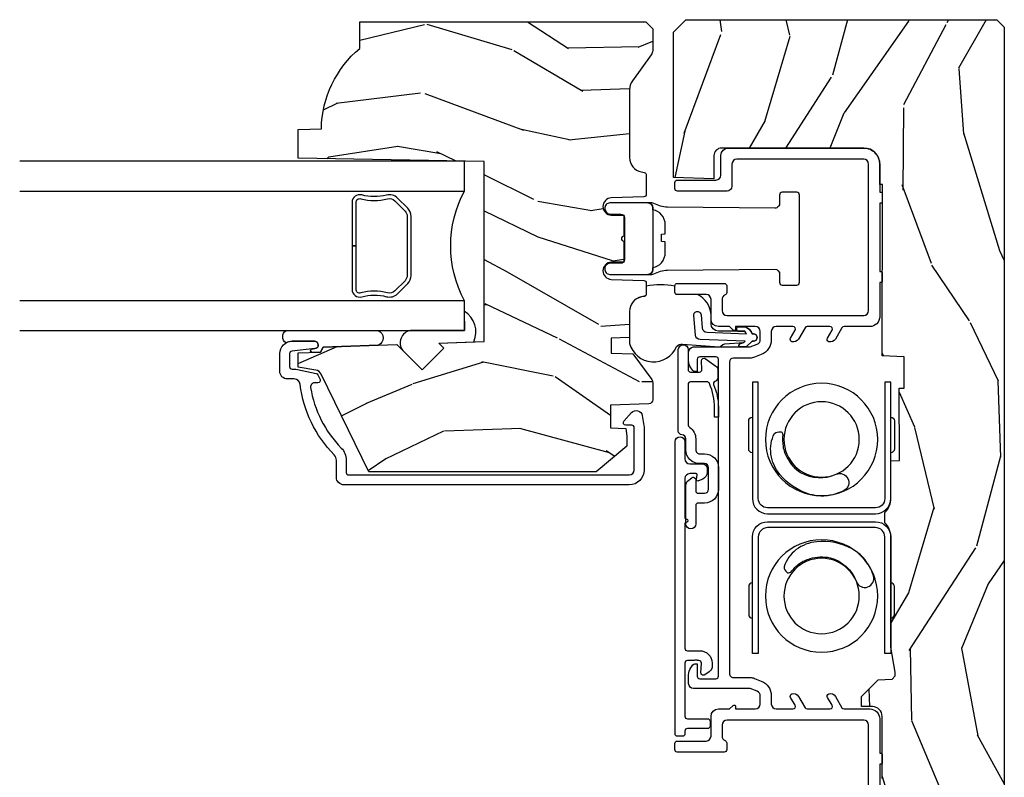
# Model space of a CAD drawing. Units: inches. Extents: x 3 to 196, y 2 to 54.
# Drawn here: x 26 to 30, y 32 to 35 of the extents above; entities that cross this region are included whole.
import ezdxf

# ---------------------------------------------------------------- set-up
doc = ezdxf.new("R2010")
doc.units = ezdxf.units.IN
doc.header["$MEASUREMENT"] = 0
for name, color, linetype in [('ZP-SECT-ALUM', 63, 'Continuous'), ('ZP-SECT-GLAS', 153, 'Continuous'), ('ZP-SECT-HDWR', 53, 'Continuous'), ('ZP-SECT-SEAL', 8, 'Continuous'), ('ZP-SECT-VINL', 130, 'Continuous'), ('ZP-SECT-WDHA', 11, 'Continuous'), ('ZP-SECT-WOOD', 104, 'Continuous'), ('ZP-SECT-WSTP', 40, 'Continuous')]:
    doc.layers.add(name, color=color, linetype=linetype)

# ---------------------------------------------------------------- blocks, each defined once
blk = doc.blocks.new('CS ASR C M5 DH OG (11-16 IG) V LJ FS')
at = {"layer": 'ZP-SECT-WDHA'}
h = blk.add_hatch(dxfattribs=at)
h.set_pattern_fill('WOOD3', color=256, scale=2, angle=163, style=0, pattern_type=2)
h.set_pattern_definition([(158.2363999999999, (3.169459558434368, -1.287691299393657), (20.45396798290167, -8.344771374467806), [0.2408319999999999, -23.84235799999999]), (174.3099, (2.945793851097704, -1.198395995140941), (-8.235181511295936, 0.4263690944681484), [0.3059419999999998, -9.892097999999992]), (208, (2.641360122025432, -1.168062769081899), (-0.5847435903937086, -1.91261010378108), [0.226274, -2.602152]), (209.8476, (2.441571888315706, -1.274292057280348), (-35.54768828883149, -20.50272857977593), [0.4386340000000001, -43.42478999999999]), (175.9946, (2.061121516015518, -1.492598067771695), (18.38297247813528, -1.437476743240211), [0.266834, -26.416494]), (162.9999999999999, (1.794939977181769, -1.473959709901578), (-2.497352921371544, -1.327866102480597), [0.5, -1.499999999999999]), (153.5376999999999, (1.316787599200239, -1.327773857540194), (8.978306718050995, -4.836323452587549), [0.24331, -11.922214]), (157.2893999999999, (3.011578837884101, -1.80409586761371), (16.6287403265194, -7.175302374271583), [0.2009979999999999, -19.89875399999999]), (162.9999999999999, (2.826165320785946, -1.726495431549892), (-2.497352921371544, -1.327866102480597), [0.2999999999999999, -1.699999999999999]), (191.3008, (2.539273893997034, -1.638783920133079), (-24.54716094300747, -5.043499394239721), [0.2952959999999998, -29.23434999999999]), (215.125, (2.249702618785462, -1.696649942739981), (10.57415813511433, 7.224071108844611), [0.4560699999999998, -22.34743799999999]), (202.2893999999999, (1.876683473415624, -1.959055577564299), (-14.3993751268171, -6.054586024953077), [0.2842539999999998, -28.14108799999999]), (169.3402, (1.613669520253665, -2.06686865859865), (-15.88561928555968, 2.765334394382427), [0.362216, -17.748554]), (151.1113, (1.257704939918056, -1.999867035136986), (25.02229161617255, -13.92425483963839), [0.38833, -38.444646]), (156.2902000000001, (2.830308380955997, -2.397004816310783), (-16.62874768410002, 7.175289077572956), [0.3423439999999995, -33.89213999999994]), (166.3664999999999, (2.516859632117473, -2.25934624646652), (-31.18650071420278, 7.443263674111074), [0.3405879999999998, -33.71818599999997]), (196.6901, (2.185868580995588, -2.179065961980057), (4.409962367830814, 0.7431255040166734), [0.3605559999999998, -6.850547999999996]), (210.4896, (1.840502813262133, -2.282615401755833), (-25.55825994297176, -15.19129255384614), [0.325576, -32.232064]), (177.9314, (1.559946557816815, -2.447806768147984), (-22.79293410148564, 0.6943551067665475), [0.310484, -30.737866]), (162.9999999999999, (1.249665394650079, -2.436599637208189), (-2.497352921371544, -1.327866102480597), [0.2399999999999999, -1.759999999999999]), (150.0053999999999, (1.020152253218952, -2.36643042807475), (-16.04400167334359, 9.087905524651102), [0.266834, -26.416494]), (162.9999999999999, (2.675956989343021, -0.7812772254381457), (-2.497352921371544, -1.327866102480597), [0, -1.999999999999999]), (26.15239999999999, (2.320480146256556, -0.9863045749046648), (-36.87554735843706, -18.00538888531859), [0.4386339999999998, -43.42478999999997]), (9.565100000000013, (2.129465770136079, -2.705581605553106), (2.497352076502218, 1.327869099233074), [0.1788859999999998, -4.293249999999992]), (351.1301, (2.305864267467981, -2.675856697831704), (12.0603996767767, -1.595852046107204), [0.2828419999999998, -13.85929199999999]), (319.8014, (2.585324467326529, -2.719468584915546), (8.393559450670804, -6.748938448303023), [0.1523159999999999, -15.07922999999999]), (189.5651, (2.320480146256556, -0.9863045749046648), (-2.497352076502219, -1.327869099233074), [0.2236059999999997, -4.248529999999992]), (169.7098, (2.099982024591668, -1.023460709556445), (17.79822734718652, -3.350093459302553), [0.3423439999999998, -33.89213999999998]), (152.8752999999999, (1.763143539375334, -0.9623065201892302), (-30.7601241373409, 15.67848221527703), [0.5688579999999996, -56.31699199999998]), (152.6952, (3.233781333473373, -1.077304253081791), (-10.89091849633435, 5.421060729349781), [0.2236059999999997, -22.13707199999997]), (178.5241, (3.035089155350419, -0.9747302878042773), (22.79293551970828, -0.6943538178398186), [0.37363, -36.989452]), (205.8789, (2.66158227273145, -0.9651069497003845), (31.88084594068392, 15.34964888471388), [0.3821, -37.827846]), (197.6951999999999, (2.317800297833883, -1.131882108928408), (-23.21929303946757, -7.540852312839229), [0.316228, -31.306548]), (172.4623, (2.016534154433415, -1.228000321773834), (-10.14779136076372, 1.011111546693648), [0.364966, -11.80056]), (156.4180999999999, (1.654722140003357, -1.180124793431446), (31.344885410924, -13.76583238823936), [0.5234499999999996, -51.82155999999997]), (154.8699, (3.087595481112003, -1.555456631063321), (10.89091361125098, -5.421068605812715), [0.2828419999999998, -13.85929199999999]), (174.3099, (2.831525017631264, -1.435340363502433), (-8.235181511295936, 0.4263690944681484), [0.3059419999999998, -9.892097999999992]), (205.5104, (2.527091288558992, -1.405007137443391), (26.88614988798455, 12.69389479119331), [0.3255759999999995, -32.23206399999994]), (208, (2.23325637208886, -1.545224974621788), (-0.5847435903937086, -1.91261010378108), [0.367696, -2.460732]), (180.3539999999999, (1.908600492310569, -1.717847567944261), (27.20289793979688, 0.0487620292280626), [0.335262, -33.190848]), (159.6335000000001, (1.573345799930123, -1.719919098029293), (30.01700107381327, -11.26852463519537), [0.3405879999999999, -33.71818599999998]), (145.8972999999999, (1.25404961699715, -1.601386623304307), (-17.37187083675603, 11.58525502309056), [0.2720299999999998, -26.93091199999999]), (154.2538, (2.941409628750648, -2.033609009044823), (-12.80351945054413, 6.005821017315287), [0.2630579999999995, -26.04283399999997]), (177.9314, (2.704465260389156, -1.919340175578383), (-22.79293410148564, 0.6943551067665475), [0.310484, -30.737866]), (195.0053999999999, (2.394184097222435, -1.908133044638617), (11.31727641611973, 2.814114219735264), [0.3773599999999997, -18.49060399999999]), (212.8991, (2.029692234369719, -2.005835050319944), (28.64036637139408, 18.43175097613516), [0.4967899999999998, -49.18217999999996]), (178.9454, (1.612573464666894, -2.275671912074614), (8.235181634652655, -0.4263644116476298), [0.291204, -14.269016]), (156.991, (1.321418396619435, -2.270312215229296), (-18.54135163249375, 7.760042155334037), [0.3820999999999998, -37.82784599999998]), (139.8013999999999, (0.9697174575423873, -2.120958777196136), (-8.393559450670804, 6.748938448303024), [0.1523159999999999, -15.07922999999999]), (153.5376999999999, (2.765986605916992, -2.607391862622648), (8.978306718050995, -4.836323452587549), [0.24331, -11.922214]), (173.008, (2.548168332674777, -2.498970463250685), (-22.20819262847394, 2.606951578708766), [0.345254, -34.18010000000001]), (200.4054, (2.205482413363981, -2.456942369002717), (-30.71134915766887, -11.52445423798903), [0.4280179999999997, -42.37384999999996]), (192.0546, (2.389065562554122, -0.6935657140213038), (-15.72724097270063, -3.557234008732985), [0.205912, -20.385348]), (173.7842999999999, (2.187693536008495, -0.7365692827675332), (32.35598179133584, -3.618064673815965), [0.4275520000000001, -42.32756599999999]), (155.875, (1.762655802126204, -0.6902775472610188), (12.80352490518391, -6.005810314090467), [0.4837359999999999, -15.64077999999999])])
edge = h.paths.add_edge_path()
edge.add_arc((4.4139920441647, -0.5705002725748046), 0.0649999999999961, -1.4779288903810084e-12, 89.99999999999841, ccw=False)
edge.add_line((4.478992044164698, -0.570500272574833), (4.478992044164645, -1.14834226873252))
edge.add_arc((4.446583025335669, -1.147758634023887), 0.0324142735678346, 272.49138013171654, 358.96830596482414, ccw=False)
edge.add_line((4.447992044147952, -1.18014226873214), (4.354171904228934, -1.18014226873214))
edge.add_line((4.354171904228934, -1.18014226873214), (4.359746085427033, -1.343299999999999))
edge.add_line((4.359746085427033, -1.343299999999999), (4.950000000000002, -1.343299999999999))
edge.add_line((4.950000000000002, -1.343299999999999), (5, -1.293300000000002))
edge.add_line((5, -1.293300000000016), (5, -0.0300000000000154))
edge.add_line((5, -0.0300000000000011), (4.97000000000014, 0))
edge.add_line((4.97000000000014, 0), (1.219431173737959, 0))
edge.add_line((1.219431173737959, 0), (1.207774508923719, -0.2224224146434608))
edge.add_arc((1.159142663010939, -0.2126520221120529), 0.0496035987313675, 290.8738417249805, 348.6402048125594, ccw=False)
edge.add_line((1.176816993346335, -0.2589999999999577), (1.002840987486461, -0.2590000000002846))
edge.add_line((1.002840987486464, -0.2590000000002988), (1.001002610130672, -0.1991557604024763))
edge.add_line((1.001002610130669, -0.1991557604024763), (0.961044252841475, -0.1991557604023768))
edge.add_line((0.961044252841475, -0.1991557604023626), (0.8313163627394715, -0.2893711463389223))
edge.add_line((0.8313163627394715, -0.2893711463389366), (0.6660269999999997, -0.3588152397034605))
edge.add_line((0.6660269999999997, -0.3588152397034605), (0.6660269999999997, -0.6338815477846822))
edge.add_line((0.6660269999999997, -0.6338815477846822), (0.6957949367138383, -0.6663675501797856))
edge.add_line((0.6957949367138383, -0.6663675501797856), (0.8095849627977145, -0.6763228874844601))
edge.add_line((0.8095849627977145, -0.6763228874844458), (0.8196814220521844, -0.6663289643817621))
edge.add_line((0.8196814220521844, -0.6663289643817621), (0.8221675747576284, -0.5935616874480019))
edge.add_line((0.8221675747576284, -0.5935616874480161), (0.8645323409334223, -0.5935616874480161))
edge.add_line((0.8645323409334223, -0.5935616874480161), (0.8907852541368868, -0.6763289643817814))
edge.add_line((0.8907852541368868, -0.6763289643817814), (1.395875689430027, -0.6755289643821385))
edge.add_line((1.395875689430027, -0.6755289643821243), (1.42631110762387, -0.6450935461882779))
edge.add_line((1.426311107623874, -0.6450935461882921), (1.429079433873642, -0.5666190540305678))
edge.add_arc((1.491541360562308, -0.5688002725744356), 0.0624999999999829, 89.99999999999352, 178.0000000000115, ccw=False)
edge.add_line((1.491541360562322, -0.5063002725744639), (1.620701620974614, -0.5063002725744639))
edge.add_line((1.620701620974614, -0.5063002725744639), (1.621050828669382, -0.4963002725708634))
edge.add_line((1.621050828669382, -0.4963002725708634), (1.758033997394949, -0.4967528105767088))
edge.add_line((1.758033997394946, -0.4967528105767088), (1.758701620974317, -0.5063002725744639))
edge.add_line((1.758701620974321, -0.5063002725744639), (1.918701620974616, -0.5063002725744639))
edge.add_line((1.918701620974616, -0.5063002725744639), (1.919400889094021, -0.4963002725708634))
edge.add_line((1.919400889094021, -0.4963002725708634), (2.171086827901447, -0.4963002725708492))
edge.add_arc((2.171086827901433, -0.5363002725708556), 0.0400000000000081, 0.9999999996401812, 89.99999999999238, ccw=False)
edge.add_line((2.21108073570771, -0.5356021763136312), (2.211854205065719, -0.5799142061727025))
edge.add_line((2.211854205065719, -0.5799142061727025), (2.252092858744177, -0.5799142061727025))
edge.add_line((2.252092858744177, -0.5799142061727025), (2.320158845163149, -0.5118439804061126))
edge.add_line((2.320158845163149, -0.5118439804060984), (2.322137994941428, -0.4551624424226191))
edge.add_line((2.322137994941428, -0.4551624424226191), (2.33628131075271, -0.443719651188502))
edge.add_line((2.33628131075271, -0.443719651188502), (2.351281310752739, -0.4437196511884452))
edge.add_line((2.351281310752739, -0.4437196511884452), (2.45178664271647, -0.4615325187326818))
edge.add_line((2.45178664271647, -0.461532518732696), (2.899612061110904, -0.4607325187707545))
edge.add_arc((2.899614493182724, -0.5388325187328747), 0.078100000000004, 42.833081581680915, 90.00178421832572, ccw=False)
edge.add_line((2.956888147612929, -0.4857350752142793), (2.998545579106728, -0.4857350752142793))
edge.add_arc((3.055814672113527, -0.5388374384966994), 0.0780999999999975, 89.42620173139238, 137.1619965579703, ccw=False)
edge.add_line((3.056596804690769, -0.4607413549288993), (3.208472161120383, -0.4607372513322048))
edge.add_line((3.208472161120369, -0.4607372513322048), (3.209686146009286, -0.4259732725712411))
edge.add_line((3.209686146009289, -0.4259732725712411), (3.503630285494818, -0.4267732725708698))
edge.add_line((3.503630285494821, -0.4267732725708698), (3.504336942185972, -0.4065372725708727))
edge.add_line((3.504336942185972, -0.4065372725708585), (3.631602287067224, -0.4065372725708585))
edge.add_line((3.631602287067224, -0.4065372725708585), (3.634736542556339, -0.4963002725708634))
edge.add_line((3.634736542556339, -0.4963002725708634), (4.330168203202887, -0.4955002725712206))
edge.add_line((4.330168203202887, -0.4955002725712348), (4.330517410897922, -0.5055002725748352))
edge.add_line((4.330517410897925, -0.5055002725748352), (4.413992044164711, -0.5055002725748352))
h = blk.add_hatch(dxfattribs=at)
h.set_pattern_fill('WOOD3', color=256, scale=2, angle=73, pattern_type=2)
h.set_pattern_definition([(68.23640000000003, (3.713210397636871, -2.724853874820292), (-8.34477137446781, -20.45396798290167), [0.240832, -23.842358]), (84.30990000000001, (3.802505701889586, -2.501188167483618), (0.42636909446815, 8.235181511295936), [0.305942, -9.892097999999997]), (118, (3.832838927948628, -2.196754438411343), (-1.912610103781079, 0.5847435903937088), [0.226274, -2.602152]), (119.8476, (3.726609639750179, -1.996966204701619), (-20.50272857977592, 35.5476882888315), [0.4386339999999997, -43.42478999999996]), (85.9946, (3.508303629258833, -1.616515832401432), (-1.437476743240215, -18.38297247813528), [0.2668339999999997, -26.41649399999999]), (73, (3.526941987128964, -1.35033429356768), (-1.327866102480597, 2.497352921371544), [0.5, -1.5]), (63.53769999999998, (3.673127839490334, -0.8721819155861609), (-4.836323452587551, -8.978306718050995), [0.24331, -11.922214]), (67.28939999999999, (3.196805829416831, -2.566973154270013), (-7.175302374271586, -16.6287403265194), [0.200998, -19.898754]), (73, (3.274406265480649, -2.381559637171861), (-1.327866102480597, 2.497352921371544), [0.3, -1.7]), (101.3008, (3.362117776897463, -2.09466821038295), (-5.043499394239715, 24.54716094300748), [0.295296, -29.23435]), (125.125, (3.304251754290547, -1.805096935171378), (7.224071108844608, -10.57415813511433), [0.45607, -22.347438]), (112.2894, (3.041846119466228, -1.432077789801542), (-6.054586024953073, 14.3993751268171), [0.2842539999999998, -28.14108799999999]), (79.34020000000001, (2.934033038431877, -1.169063836639583), (2.76533439438243, 15.88561928555967), [0.362216, -17.748554]), (61.11129999999999, (3.001034661893541, -0.81309925630398), (-13.92425483963839, -25.02229161617254), [0.38833, -38.444646]), (66.29019999999998, (2.603896880719759, -2.385702697341916), (7.175289077572959, 16.62874768410002), [0.342344, -33.89214000000001]), (76.3665, (2.741555450564007, -2.072253948503394), (7.44326367411108, 31.18650071420278), [0.340588, -33.718186]), (106.6901, (2.82183573505047, -1.741262897381507), (0.7431255040166725, -4.409962367830814), [0.360556, -6.850547999999999]), (120.4895999999999, (2.718286295274694, -1.39589712964805), (-15.19129255384613, 25.55825994297176), [0.325576, -32.232064]), (87.9314, (2.553094928882558, -1.115340874202725), (0.6943551067665528, 22.79293410148564), [0.310484, -30.737866]), (73, (2.564302059822338, -0.8050597110359944), (-1.327866102480597, 2.497352921371544), [0.24, -1.759999999999999]), (60.00539999999999, (2.634471268955792, -0.5755465696048674), (9.087905524651106, 16.04400167334359), [0.266834, -26.416494]), (73, (4.21962447159241, -2.23135130572894), (-1.327866102480597, 2.497352921371544), [0, -2]), (296.1524, (4.014597122125863, -1.875874462642469), (-18.00538888531858, 36.87554735843706), [0.4386340000000001, -43.42478999999999]), (279.5651, (2.295320091477421, -1.684860086521988), (1.327869099233074, -2.497352076502218), [0.1788859999999998, -4.293249999999995]), (261.1301, (2.325044999198823, -1.861258583853892), (-1.595852046107206, -12.06039967677669), [0.282842, -13.859292]), (229.8014, (2.281433112114982, -2.140718783712451), (-6.748938448303023, -8.393559450670804), [0.152316, -15.07923]), (99.56509999999996, (4.014597122125863, -1.875874462642469), (-1.327869099233074, 2.497352076502219), [0.2236059999999999, -4.248529999999998]), (79.7098, (3.977440987474096, -1.655376340977587), (-3.350093459302556, -17.79822734718652), [0.342344, -33.89214000000001]), (62.87529999999996, (4.038595176841312, -1.318537855761247), (15.67848221527704, 30.76012413734089), [0.568858, -56.316992]), (62.69520000000002, (3.923597443948736, -2.789175649859293), (5.421060729349783, 10.89091849633434), [0.223606, -22.137072]), (88.5241, (4.026171409226265, -2.590483471736335), (-0.6943538178398221, -22.79293551970828), [0.37363, -36.989452]), (115.8789, (4.035794747330143, -2.216976589117368), (15.34964888471387, -31.88084594068392), [0.3821, -37.827846]), (107.6952, (3.869019588102119, -1.873194614219807), (-7.540852312839224, 23.21929303946757), [0.316228, -31.306548]), (82.4623, (3.772901375256694, -1.571928470819325), (1.01111154669365, 10.14779136076372), [0.364966, -11.80056]), (66.41809999999998, (3.820776903599096, -1.210116456389268), (-13.76583238823937, -31.34488541092399), [0.52345, -51.82155999999999]), (64.86989999999992, (3.44544506596722, -2.642989797497925), (-5.421068605812717, -10.89091361125097), [0.282842, -13.859292]), (84.30990000000001, (3.565561333528108, -2.386919334017185), (0.42636909446815, 8.235181511295936), [0.305942, -9.892097999999997]), (115.5104, (3.595894559587151, -2.08248560494491), (12.6938947911933, -26.88614988798455), [0.325576, -32.232064]), (118, (3.455676722408739, -1.788650688474779), (-1.912610103781079, 0.5847435903937088), [0.367696, -2.460732]), (90.35399999999993, (3.283054129086266, -1.463994808696478), (0.0487620292280573, -27.20289793979688), [0.335262, -33.190848]), (69.63350000000003, (3.280982599001234, -1.128740116316034), (-11.26852463519538, -30.01700107381326), [0.340588, -33.718186]), (55.89729999999996, (3.39951507372622, -0.809443933383056), (11.58525502309056, 17.37187083675603), [0.27203, -26.930912]), (64.2538, (2.967292687985704, -2.496803945136557), (6.005821017315287, 12.80351945054413), [0.263058, -26.042834]), (87.9314, (3.081561521452144, -2.259859576775077), (0.6943551067665528, 22.79293410148564), [0.310484, -30.737866]), (105.0054, (3.092768652391924, -1.949578413608347), (2.814114219735262, -11.31727641611973), [0.37736, -18.490604]), (122.8991, (2.995066646710583, -1.585086550755629), (18.43175097613515, -28.64036637139408), [0.49679, -49.18217999999999]), (88.94539999999999, (2.725229784955914, -1.167967781052817), (-0.4263644116476313, -8.235181634652655), [0.291204, -14.269016]), (66.99100000000001, (2.730589481801231, -0.8768127130053482), (7.760042155334039, 18.54135163249375), [0.3821, -37.827846]), (49.80139999999996, (2.879942919834391, -0.5251117739283054), (6.748938448303025, 8.393559450670802), [0.152316, -15.07923]), (63.53769999999998, (2.393509834407879, -2.321380922302915), (-4.836323452587551, -8.978306718050995), [0.24331, -11.922214]), (83.008, (2.50193123377987, -2.103562649060696), (2.60695157870877, 22.20819262847393), [0.345254, -34.18010000000001]), (110.4054, (2.54395932802781, -1.760876729749899), (-11.52445423798903, 30.71134915766887), [0.428018, -42.37384999999999]), (102.0546, (4.307335983009224, -1.944459878940029), (-3.557234008732981, 15.72724097270063), [0.205912, -20.385348]), (83.78429999999999, (4.264332414263009, -1.743087852394409), (-3.618064673815971, -32.35598179133584), [0.4275519999999998, -42.32756599999996]), (65.87499999999999, (4.310624149769523, -1.318050118512115), (-6.00581031409047, -12.80352490518391), [0.483736, -15.64078])])
edge = h.paths.add_edge_path()
edge.add_line((4.424449770969005, -2.113499999999987), (4.437628344989818, -2.868500000000011))
edge.add_line((4.437628344989818, -2.868500000000011), (4.554163989320628, -2.868500000000011))
edge.add_line((4.554163989320628, -2.868500000000011), (4.557449770969014, -2.77440752448436))
edge.add_arc((4.548449770969, -2.336500000000029), 0.4379999999999943, 271.1773934006471, 319.9215699717119)
edge.add_line((4.883591532019465, -2.618500000000011), (4.991449770969012, -2.618500000000011))
edge.add_line((4.991449770969012, -2.618500000000011), (4.991449770969012, -1.456500000000005))
edge.add_line((4.991449770969012, -1.456500000000005), (4.963449770969006, -1.428499999999999))
edge.add_line((4.963449770969006, -1.428499999999999), (4.874722455017192, -1.428499999999999))
edge.add_arc((4.874722455017192, -1.458499999999992), 0.0299999999999932, 90, 126.0000000000145)
edge.add_line((4.85708889744842, -1.43422949016876), (4.751892628081606, -1.510659053651266))
edge.add_arc((4.715449942439477, -1.460500000000022), 0.0619999999999954, 269.99999999998687, 305.99999999999807, ccw=False)
edge.add_line((4.715449942439462, -1.522500000000022), (4.440449770968854, -1.522500000000036))
edge.add_arc((4.440449770968868, -1.462500000000041), 0.0599999999999952, 191.374187873445, 269.9999999999864, ccw=False)
edge.add_line((4.381628163704178, -1.474332942102449), (4.379253372179761, -1.462527842983803))
edge.add_arc((4.369449770968984, -1.464500000000873), 0.0099999999999963, 11.37418787346034, 90)
edge.add_line((4.369449770968984, -1.454500000000876), (4.291050309300175, -1.454500000000876))
edge.add_arc((4.291050309300175, -1.464500000000877), 0.0100000000000007, 90, 178.000000000015)
edge.add_line((4.281056401029985, -1.464151005033855), (4.27642693794921, -1.596721482379663))
edge.add_arc((4.241448259003519, -1.595499999995084), 0.0350000000000228, 181.9999999999864, 358.00000000001444, ccw=False)
edge.add_line((4.206469580057841, -1.596721482379663), (4.204680886478641, -1.545499999999833))
edge.add_line((4.204680886478641, -1.545499999999833), (4.120951282929709, -1.545499999999833))
edge.add_arc((4.110951282929718, -1.545499999999833), 0.0099999999999909, -180, 0, ccw=False)
edge.add_line((4.100951282929713, -1.545499999999833), (4.017218655463011, -1.545499999999833))
edge.add_line((4.017218655463011, -1.545499999999833), (4.01542996188381, -1.596721482379663))
edge.add_arc((3.980451282938119, -1.595499999995084), 0.0350000000000228, 181.9999999999864, 358.00000000001444, ccw=False)
edge.add_line((3.945472603992442, -1.596721482379663), (3.940843140911667, -1.464151005033855))
edge.add_arc((3.930849232641477, -1.464500000000876), 0.0099999999999983, 1.999999999979948, 90)
edge.add_line((3.930849232641477, -1.454500000000876), (3.886464505256441, -1.454500000000876))
edge.add_arc((3.886464505256455, -1.464500000000881), 0.0100000000000042, 90.00000000008141, 168.5573354402201)
edge.add_line((3.876663268057583, -1.462516127683471), (3.874257194162254, -1.474403233904496))
edge.add_arc((3.815449770969124, -1.462500000000022), 0.0600000000000043, 270, 348.55733544018545, ccw=False)
edge.add_line((3.815449770969124, -1.522500000000022), (3.709070275745744, -1.522500000000022))
edge.add_line((3.709070275745744, -1.522500000000022), (3.706449770969001, -1.597541438510319))
edge.add_line((3.706449770969001, -1.597541438510319), (3.646449770969127, -1.597541438510319))
edge.add_line((3.646449770969127, -1.597541438510319), (3.643340375419697, -1.508500000000154))
edge.add_line((3.643340375419697, -1.508500000000154), (3.538487132902986, -1.432319660112497))
edge.add_arc((3.526731427857157, -1.448499999999987), 0.0199999999999806, 54.00000000003288, 90.00000000004071)
edge.add_line((3.526731427857143, -1.428499999999999), (3.456508958200288, -1.428499999999999))
edge.add_arc((3.456508958200288, -1.444500000000003), 0.0160000000000036, 90, 178.0006757667525)
edge.add_line((3.440518698383215, -1.443941796647521), (3.435053412538621, -1.600500047760803))
edge.add_line((3.435053412538621, -1.600500047760803), (3.342449770968968, -1.600500047760803))
edge.add_line((3.342449770968968, -1.600500047760803), (3.340266228033073, -1.537971559193877))
edge.add_line((3.340266228033073, -1.537971559193877), (3.308449770968962, -1.53350004776081))
edge.add_line((3.308449770968962, -1.53350004776081), (3.268449770968956, -1.53350004776081))
edge.add_line((3.268449770968956, -1.53350004776081), (3.164449770969014, -1.65850004776081))
edge.add_line((3.164449770969014, -1.65850004776081), (3.164449770969, -2.581812002723935))
edge.add_line((3.164449770969, -2.581812002723935), (3.560705681565821, -2.775078923733858))
edge.add_arc((3.54755454716215, -2.802042745122835), 0.0300000000000017, 10.000000000008413, 64.00000000000438, ccw=False)
edge.add_line((3.577098779752517, -2.796833299792822), (3.589735552617383, -2.868500000000011))
edge.add_line((3.589735552617383, -2.868500000000011), (3.647072399116765, -2.868500000000011))
edge.add_line((3.647072399116765, -2.868500000000011), (3.650215268370999, -2.778500000000008))
edge.add_line((3.650215268370999, -2.778500000000008), (3.670639237429142, -2.766708215966389))
edge.add_line((3.670639237429142, -2.766708215966389), (3.681076716839911, -2.46781791192393))
edge.add_line((3.681076716839911, -2.46781791192393), (3.578147152564483, -2.364888347648502))
edge.add_line((3.578147152564483, -2.364888347648502), (3.666535500213001, -2.276499999999998))
edge.add_line((3.666535500213001, -2.276499999999998), (3.687041596867388, -2.297006096654385))
edge.add_line((3.687041596867388, -2.297006096654385), (3.693449770968967, -2.113499999999987))
edge.add_line((3.693449770968967, -2.113499999999987), (4.424449770969005, -2.113499999999987))
at = {"layer": 'ZP-SECT-ALUM'}
for points in [[(2.426628814920974, -0.9995325187443314), (2.426629562292617, -1.023532518732707), (2.713629559769245, -1.023532518732707, -0.4140390611211212), (2.698630029268002, -1.038524048513693), (2.584630029323278, -1.038527598528958, -0.4142135623730458), (2.569629562223269, -1.023528065643489), (2.899629562063267, -1.023517789283459, 0.4142135623729429), (2.961627631323153, -0.9615158586034624), (2.961613991790883, -0.5235158588158413, 0.4142135623730861), (2.8996120611109, -0.4615177895559555), (2.569612061263626, -0.4615275988087149, -0.4142044415661221), (2.584611594156356, -0.4465275988160045), (2.69861159410108, -0.4465240488007396, -0.4142135623730283), (2.713612061201075, -0.4615235816862083), (2.426612061340236, -0.4615325190052034), (2.426612061340236, -0.4855325189935514), (2.89961280848253, -0.4855177895443035, -0.414213562344344), (2.937613991802521, -0.523516606187485), (2.937627631334791, -0.9615166059751061, -0.4142135623730936), (2.899628814691638, -0.9995177892951119), (2.426628814920974, -0.9995325187443314)], [(3.528828494139858, -0.9995285956998144), (3.528827746768229, -1.023528595688162), (3.241827749291601, -1.023528595688162, 0.4140390611211212), (3.256827279792844, -1.038520125469148), (3.370827279737568, -1.038523675484412, 0.4142135623730458), (3.385827746837563, -1.023524142598944), (3.055827746997579, -1.023513866238914, -0.4142135623729429), (2.993829677737679, -0.9615119355589457), (2.993843317269949, -0.5235119357712961, -0.4142135623730861), (3.055845247949946, -0.4615138665114103), (3.385845247797206, -0.4615236757641697, 0.4142044415661221), (3.370845714904476, -0.4465236757714593), (3.256845714959752, -0.4465201257561944, 0.4142135623730283), (3.241845247859757, -0.461519658641663), (3.528845247720596, -0.4615285959606581), (3.528845247720596, -0.4855285959490061), (3.055844500578302, -0.4855138664997867, 0.414213562344344), (3.017843317258325, -0.5235126831429397), (3.017829677726041, -0.9615126829305609, 0.4142135623730936), (3.055828494369208, -0.9995138662505667), (3.528828494139858, -0.9995285956998144)], [(2.718224834859498, -0.6005877091039907, -0.9579427126992516), (2.741573170968436, -0.5312856465766913, -0.1213409102725296), (2.824715241516102, -0.5815649226448159, -0.0354130049875752), (2.851450924071926, -0.6183671073049198, -0.1478228157925513), (2.88037910214247, -0.7621203469917363, -0.1320723500827446), (2.848152752123326, -0.8451169713843854, -0.1517288387904772), (2.778213832658721, -0.8949863992592668, -0.1902850656470306), (2.756286258147937, -0.8832318887568817, -0.1657776175832463), (2.753734614191174, -0.8772813360412214, -0.1226067702393702), (2.757281033590857, -0.8678333782418974, 0.0486059727373331), (2.791303885401774, -0.8324896044801732, 0.086445587535147), (2.811610975105409, -0.7887254975365181, 0.1336589349430045), (2.815047102785896, -0.7077865070779695, 0.24090373543724), (2.718224834859498, -0.6005877091039907, -9.17929737566706)], [(3.154188972949881, -0.6833183829723453, 0.9579427126992516), (3.088675247794554, -0.6508241914011422, 0.1213409102725296), (3.065437742969336, -0.7451673303482096, 0.0354130049875752), (3.072555834870115, -0.7900953871187256, 0.1478228157925513), (3.153749414589114, -0.912199588599833, 0.1320723500827446), (3.235224361144176, -0.9480995938920386, 0.1517288387904772), (3.319941655990703, -0.9339083202939946, 0.1902850656470306), (3.327135098536473, -0.9100914895767004, 0.1657776175832463), (3.324731707104433, -0.9040795286546199, 0.1226067702393702), (3.315543294869712, -0.8999065108328068, -0.0486059727373331), (3.266493683539266, -0.89897247796398, -0.086445587535147), (3.221188505911243, -0.8823858620071405, -0.1336589349430045), (3.161526287711694, -0.8275830621754209, -0.24090373543724), (3.154188972949881, -0.6833183829723453, 9.17929737566706)], [(2.447550438453447, -1.297478942801745, -0.4142135623729651), (2.437550438453456, -1.287478942801755), (2.437550438453456, -1.236637942801763, 0.4142135623731472), (2.387550438453445, -1.186637942801752), (2.376663082312475, -1.186637942801752, 0.2427292906617931), (2.352217135188638, -1.199248415228566), (2.33991532454867, -1.216542123247165, 0.04855418212821), (2.33895043842962, -1.218222386954636), (2.33895043842962, -1.226454877921838, 0.3079763646867901), (2.348548515677322, -1.232326886488152), (2.387065896366095, -1.230458362525325, -0.428483357393352), (2.397550438453464, -1.240446616575241), (2.39755043845345, -1.247478942802928), (2.398950438491482, -1.247478942802928), (2.398950438491482, -1.257273272296146, -0.1346873542262136), (2.397550438453436, -1.262376212689133), (2.397550438453407, -1.287478942801755, -0.4142135623726789), (2.387550438453402, -1.297478942801745), (2.171450438453433, -1.297478942801745, -0.4142135623729651), (2.161450438453428, -1.287478942801755), (2.161450438453428, -1.205478942801761, 0.4142135623731731), (2.151450438453423, -1.195478942801742), (2.131450438453427, -1.195478942801742, 0.414213562372939), (2.121450438453436, -1.205478942801761), (2.121450438453436, -1.287478942801755, -0.4142135623730951), (2.111450438453431, -1.297478942801745), (2.100100459345995, -1.297478942801745, 0.4142135623730431), (2.090100459346004, -1.307478942801736), (2.090100459346004, -1.327478942801747, 0.4142135623730692), (2.100100459346009, -1.337478942801737), (3.286800459360733, -1.337478942801737, 1), (3.286800459360733, -1.297478942801745), (3.216765956383866, -1.297478942801745, -0.4142135623729194), (3.19676595638387, -1.277478942801764), (3.19676595638387, -1.227267827990203, 0.4142135623730236), (3.17676595638386, -1.207267827990222), (3.160980081781303, -1.207267827990222, 0.3001359335807417), (3.134791820976062, -1.224544185784509), (3.127284772804884, -1.24208104118162, 0.5773571213816079), (3.133513842340363, -1.250399693385674), (3.152147150852059, -1.248168987180065, -0.4495580418006386), (3.156765956383864, -1.252267827990209), (3.156765956383864, -1.277478942801764, -0.414213562372991), (3.136765956383868, -1.297478942801745), (2.977712957556192, -1.297478942801745, -0.4142135623723929), (2.972712957556197, -1.29247894280175, 1), (2.958712957556201, -1.29247894280175, -0.4142135623726528), (2.953712957556206, -1.297478942801745)]]:
    blk.add_lwpolyline(points, format="xyb", close=True, dxfattribs=at)
at = {"layer": 'ZP-SECT-ALUM', "linetype": 'Continuous'}
blk.add_lwpolyline([(3.142249770968987, -2.713500000000252), (3.211068559013583, -2.713500000000237, -0.1966844660411519), (3.232800075309327, -2.722392508069034, 0.1656272979547117), (3.519249463510945, -2.860250588836066, -0.3794093514744312), (3.541249878188111, -2.885069986247998), (3.541249878188111, -2.912500000000022, 0.4142135623730951), (3.572249878188117, -2.943500000000028), (3.644168541068225, -2.943500000000014, 0.4142135623730308), (3.694168541068222, -2.893500000000017), (3.694168541068222, -2.802116119186123, 0.9476790406486229), (3.664255012228196, -2.800507810279881), (3.654110893628228, -2.894572205937521, -0.3830876666175675), (3.644168541068211, -2.903500000000022), (3.591249878188122, -2.903500000000022, -0.4142135623730951), (3.581249878188117, -2.893500000000017), (3.581249878188117, -2.885069986248282, 0.0518161987942132), (3.579861187642748, -2.871705806158715), (3.56395162894762, -2.795978911230577, 0.2314897000581716), (3.558548985114796, -2.789046998473679), (3.539600910159592, -2.779805404827442, 0.5543090514526918), (3.525217198691706, -2.788793345290429), (3.525217198691706, -2.802300845831908, -0.4615839879915101), (3.506684142860649, -2.818099061812105, -0.1556994815560597), (3.260840741497375, -2.693866712028778, 0.1966844660411596), (3.211068559013597, -2.673500000000245), (3.161249770968979, -2.673500000000245, -0.4142135623730951), (3.151249770968988, -2.66350000000024), (3.151249770968988, -1.523387429661255, -0.4142135623730951), (3.171249770968984, -1.503387429661259), (3.34324977096891, -1.503387429661245, -0.4142135623731197), (3.353249770968915, -1.51338742966125), (3.353249770968915, -1.537499949476071, 0.644982663782164), (3.369847854509615, -1.545014288674551), (3.4046714381587, -1.514436894171296, 0.6327968969523164), (3.392264860360683, -1.470987650300685), (3.352104179181793, -1.464329921209994, 0.0410939130380759), (3.340656012232159, -1.463387429661239), (3.171249770968984, -1.463387429661253, 0.4142135623730706), (3.111249770968981, -1.523387429661255), (3.111249770968981, -2.682500000000246, 0.4142135623730935)], format="xyb", close=True, dxfattribs=at)
at = {"layer": 'ZP-SECT-GLAS'}
for points in [[(3.737847927101768, -4), (3.737847927101739, -2.193600311197982), (3.858847927101749, -2.193600311197982), (3.858847927101763, -4)], [(4.304347927101801, -4), (4.304347927101787, -2.193600311197968), (4.425347927101796, -2.193600311197968), (4.42534792710181, -4)]]:
    blk.add_lwpolyline(points, dxfattribs=at)
at = {"layer": 'ZP-SECT-HDWR'}
blk.add_lwpolyline([(3.982889025662444, -1.368385895560095), (3.987197689252383, -0.9327535400189503, 0.4090492485666212), (3.964846377956149, -0.9126233940857275), (3.934062652849661, -0.9126233940857844, -0.4216267658709491), (3.922537699628861, -0.9026233940857935), (3.922537699628861, -0.8426233940857912, -0.4216246307580692), (3.934062652849661, -0.8326233940858003), (4.287635982504411, -0.8326233940858003, -0.4216267658685179), (4.299160935725069, -0.8426233940857912), (4.299160935725069, -0.9026233940857935, -0.4216246307569811), (4.287635982504269, -0.9126233940857844), (4.256852257397753, -0.9126233940857844, 0.435074561958186), (4.234500946101547, -0.9327535400189503), (4.238809609691486, -1.368385895560095, 0.1146098301866188), (4.253740793724432, -1.423563650295932, -0.0861205961933934), (4.256102499584414, -1.432566621763612), (4.256102499584414, -1.447567978926514, 0.403976798116754), (4.235809759241675, -1.427567978926532), (4.228064435539891, -1.427757605995282), (4.235809759241675, -1.427567978926532, -0.4039767981166609), (4.256102499584414, -1.447567978926514), (4.256102499584414, -1.602623394085782, -0.4143818376549075), (4.233725217894374, -1.622623394085792), (4.230849317676955, -1.622623394085792, -0.3813268780805055), (4.210849317676974, -1.602623394085782), (4.210849317676974, -1.557623394085794, 0.4142135623719852), (4.195849317676959, -1.542623394085779), (4.025849317676971, -1.542623394085779, 0.41421356237254), (4.010849317676957, -1.557623394085794), (4.010849317676957, -1.602623394085782, -0.414213562372887), (3.990849317676946, -1.622623394085792), (3.987973417459528, -1.622623394085877, -0.4144449155230518), (3.965596135769516, -1.602623394085782), (3.965596135769516, -1.447567978926514, -0.4039767981168014), (3.985888876112255, -1.427567978926504), (3.993634199814025, -1.427757605995282, -0.174561618041651), (4.013247189592007, -1.392145314193186, -0.1682658207482327), (4.054650319163783, -1.377184371811665), (4.097640775551923, -1.377573387603263), (4.1000448455774, -1.393040131823198), (4.128499749004674, -1.393040131823255), (4.13090381903018, -1.377573387603263), (4.166942314308784, -1.377184461975588, -0.1815402441624864), (4.208137061405111, -1.392651206195523, -0.188792294207276), (4.228064435539891, -1.427757605995282), (3.985888876112255, -1.427567978926504, 0.403976798117053), (3.965596135769516, -1.447567978926514), (3.965596135769516, -1.432566621763612, -0.0861205961945258), (3.967957841629498, -1.423563650295903, 0.1146098301868919), (3.982889025662444, -1.368385895560095, -0.0083000783533553)], format="xyb", dxfattribs=at)
blk.add_lwpolyline([(4.258471055436572, -2.649600311197941), (4.081597927101768, -2.649600311197955), (4.081597927101768, -2.63360031119795), (4.258471055436572, -2.633600311197964, 0.4950936890982251), (4.272935341150841, -2.614627347722729, -0.132530993625841), (4.272441352466259, -2.505745036778419, 0.2671963934518125), (4.2644279773057, -2.47600591121842), (4.223065455416076, -2.434643389328895, 0.1989123673801181), (4.201233533546954, -2.425600311197937), (3.961962320656581, -2.425600311197952, 0.1989123673795501), (3.940130398787459, -2.434643389328796), (3.898767876897849, -2.476005911218406, 0.2671963934517074), (3.890754501737276, -2.505745036778405, -0.1325309936258568), (3.890260513052695, -2.614627347722715, 0.4950936890986578), (3.904724798766991, -2.633600311197936), (4.081597927101768, -2.63360031119795), (4.081597927101768, -2.64960031119797), (3.904724798766963, -2.64960031119797, -0.4950936890985053), (3.874831941624123, -2.610389520015813, 0.1325309936258366), (3.875288112993146, -2.509842696990686, -0.2671963934518149), (3.887454168398861, -2.464692202719431), (3.928816690288428, -2.423329680829821, -0.1989123673797256), (3.961962320656581, -2.40960031119796), (4.201233533546954, -2.409600311197946, -0.1989123673796338), (4.234379163915079, -2.423329680829835), (4.27574168580459, -2.464692202719431, -0.2671963934523642), (4.287907741210389, -2.509842696990729, 0.1325309936257795), (4.288363912579413, -2.610389520015813, -0.4950936890986215)], format="xyb", close=True, dxfattribs=at)
for centre, radius in [((2.659870036859175, -0.742166953087633), 0.2281373827328372), ((3.295563689826764, -0.742166953087633), 0.2281373827328372), ((2.659870036859175, -0.742166953087633), 0.1531338133027296), ((3.295563689826764, -0.742166953087633), 0.1531338133027296)]:
    blk.add_circle(centre, radius, dxfattribs=at)
at = {"layer": 'ZP-SECT-SEAL'}
for points in [[(3.691992091841271, -2.15524246871136, -0.3865643174028764), (3.815824368575704, -2.193966525059416), (3.737847927101739, -2.193600311197982), (3.737847927101739, -2.412988059177635, -0.5546255956198907), (3.657299718003443, -2.444040913092287), (3.578147152564483, -2.364888347648502), (3.666535500213001, -2.276500000000009), (3.687041596867402, -2.297006096654428)], [(3.737847927101867, -2.917896975694359), (3.737847927101739, -2.543048745870763, 0.6412534714122796), (3.678494054522118, -2.541775684200068), (3.670639237429128, -2.766708215966374), (3.650215268370999, -2.778499999999993), (3.649046113393936, -2.811980218050141, 0.7552386957442476), (3.662804414855656, -2.813958911413061), (3.664255012228167, -2.800507810279874, -0.9476790406477732), (3.694168541068222, -2.802116119186123), (3.694168541068222, -2.893500000000017, -0.1281262003533776), (3.687812413227035, -2.917896975694359, 0.5403955950655415), (3.737847927101839, -2.917896975694388, 0.6507721063544576)]]:
    blk.add_lwpolyline(points, format="xyb", close=True, dxfattribs=at)
blk.add_arc((4.081597927101768, -1.772388634058266), 0.4764838291682617, 242.128703905827, 297.8712960941739, dxfattribs=at)
at = {"layer": 'ZP-SECT-VINL'}
blk.add_lwpolyline([(1.541092921021558, -0.5513205213155459), (2.136092921019468, -0.5513205213155459, -0.4142135623730951), (2.156092921019791, -0.5713205213158687), (2.156092921019791, -1.12652052131699, -0.4142135623730951), (2.136092921019368, -1.146520521317427), (2.091092921020361, -1.146520521317427, -0.3042379521240486), (2.072590448379301, -1.134113841154857, 0.3042379521240676), (2.063339212058508, -1.127910501073387), (2.036092921020852, -1.127910501073387, 0.4142135623729456), (2.026092921020861, -1.137910501073378), (2.026092921020861, -1.328520521317983, 0.4142135623730951), (2.036092921020866, -1.338520521317974), (2.061092921021554, -1.338520521317974, 0.4142135623731017), (2.071092921021545, -1.328520521317983), (2.071092921021545, -1.211520521317964, -0.4142135623730958), (2.091092921021456, -1.191520521318068), (2.1710929210209, -1.191520521318068, 0.4142135623731001), (2.201092921020858, -1.161520521318095), (2.201092921020858, -1.116005802689272), (2.215335561707846, -1.101763162002299, 0.6681786379192503), (2.211092921020735, -1.091520521315175), (2.20109292102073, -1.091520521315175), (2.20109292102073, -1.011520521319653, -0.4142135623730959), (2.221092921021181, -0.9915205213191882), (2.254222285629197, -0.9915205213191882, -0.3070447091565884), (2.27280174853638, -1.004117578790356), (2.284092921021382, -1.032455488958049), (2.284092921021382, -1.262478942801635, 0.4142135623730946), (2.304092921021393, -1.282478942801645), (2.339765021442261, -1.282478942801645, 0.153914721059952), (2.368443843260237, -1.273436545015954), (2.379828685384907, -1.265464792738924, 0.2446984432251386), (2.384092921021391, -1.257273272296174), (2.384092921021533, -1.247478942802814), (2.334092920959477, -1.247478942802842, -0.4142135623730973), (2.324092920959543, -1.237478942802908), (2.324092920959543, -1.17152284874632, -0.4142135623730951), (2.334092920959605, -1.161522848746272), (3.620992044209799, -1.161522848746272, -0.4142135623730983), (3.630992044209861, -1.17152284874632), (3.630992044209861, -1.237478942802908, -0.4142135623730942), (3.620992044209927, -1.247478942802842), (3.570992044147999, -1.247478942802814), (3.570992044147999, -1.257273272296032, 0.2446984432289262), (3.575256279784483, -1.265464792738896), (3.586641121909167, -1.273436545015954, 0.1539147210599729), (3.615319943727143, -1.282478942801645), (3.650992044147997, -1.282478942801645, 0.4142135623730951), (3.670992044148022, -1.262478942801635), (3.670992044148022, -1.032455488958049), (3.682283216633024, -1.004117578790356, -0.3070447091565915), (3.700862679540207, -0.9915205213191882), (3.733992044148223, -0.9915205213191882, -0.414213562372601), (3.753992044148674, -1.011520521319624), (3.753992044148802, -1.091520521315175), (3.743992044148669, -1.091520521315175, 0.6681786379193443), (3.739749403461559, -1.101763162002299), (3.753992044148546, -1.116005802689272), (3.753992044148546, -1.161520521318095, 0.4142135623730951), (3.783992044148504, -1.191520521318068), (3.863992044147934, -1.191520521318068, -0.4142135623730951), (3.883992044147845, -1.211520521317964), (3.883992044147845, -1.328520521317983, 0.4142135623730959), (3.89399204414785, -1.338520521317974), (3.918992044148552, -1.338520521317974, 0.4142135623729293), (3.928992044148543, -1.328520521317983), (3.928992044148543, -1.137910501073378, 0.4142135623730959), (3.918992044148538, -1.127910501073387), (3.891745753110882, -1.127910501073387, 0.3042379521238179), (3.882494516790103, -1.134113841154857, -0.3042379521240428), (3.863992044149043, -1.146520521317427), (3.818992044150036, -1.146520521317427, -0.4142135623730024), (3.798992044149599, -1.12652052131699), (3.798992044149599, -0.5713205213158687, -0.4142135623730934), (3.81899204414995, -0.5513205213155459), (4.413992044147846, -0.5513205213155459, -0.4142135623730934), (4.433992044148226, -0.5713205213159256), (4.433992044148226, -1.086320521314831, -0.4142135623730949), (4.413992044150703, -1.106320521312369), (4.323992044149377, -1.106320521312369, 0.4142135623730642), (4.303992044149396, -1.126320521312351), (4.303992044149367, -1.328310350769811, 0.4142135623731262), (4.313992044148733, -1.338310350769177), (4.338992044145129, -1.338310350769177, 0.4142135623730935), (4.34899204414512, -1.328310350769157), (4.34899204414512, -1.171320521319046, -0.4142135623730943), (4.368992044147773, -1.151320521316392), (4.448992044145995, -1.151320521316392, 0.4142135623723667), (4.478992044145869, -1.12132052131659), (4.478992044147503, -0.5713205213160677, 0.414213562373824), (4.413992044147846, -0.506320521316269), (4.299992044147828, -0.506320521316269), (4.299992044147828, -0.5013002725708589, 0.4142135623730887), (4.294992044147832, -0.4963002725708634), (4.259992044147821, -0.4963002725708634, 0.4142135623809255), (4.254992044147826, -0.501300272571001), (4.254992044147968, -0.506320521316269), (3.977992044147868, -0.506320521316269), (3.977992044147868, -0.5013002725706599, 0.4142135623731472), (3.972992044147872, -0.4963002725706645), (3.937992044147875, -0.4963002725706645, 0.4142135623807628), (3.93299204414788, -0.501300272570802), (3.932992044148008, -0.5063205213162973), (3.793992044144246, -0.5063205213161553, 0.4142135623733453), (3.753992044144212, -0.5463205213161473), (3.753992044144197, -0.6508267464446363, -0.2679491924187527), (3.7489920441446, -0.659487000482244), (3.702706538311915, -0.6862099497371901, 0.3563939586626093), (3.692614655220353, -0.7128211108460221, 0.4744978678362913), (3.707099936595056, -0.718314436206299), (3.738992044146442, -0.6999015193251239, -0.5773502692003719), (3.753992044146713, -0.7085617733627885), (3.753992044146713, -0.8008267464437039, -0.2679491924187683), (3.748992044147115, -0.8094870004813117), (3.70270653831443, -0.8362099497362294, 0.3563939586626788), (3.692614655222868, -0.8628211108450898, 0.4744978678364343), (3.707099936597572, -0.8683144362053383), (3.738992044148943, -0.8499015193241632, -0.5773502692004282), (3.753992044149228, -0.8585617733618278), (3.753992044149214, -0.9265205213222883, -0.4142135623695379), (3.733992044149459, -0.9465205213222986), (3.700862679539397, -0.9465205213203091, 0.3070447091275013), (3.640479425095549, -0.9874609580949709), (3.629543386882147, -1.014907573480257, 0.0950767891716039), (3.625992044147935, -1.033414929807037), (3.625992044147935, -1.100520521313256, -0.414213562373098), (3.609992044145286, -1.116520521315891), (2.345092921024118, -1.116520521315891, -0.4142135623799489), (2.329092921021469, -1.100520521312887), (2.329092921021327, -1.033414929808202, 0.0950767891833214), (2.325541578286703, -1.014907573479234), (2.314605540071454, -0.9874609580943172, 0.3070447091246175), (2.254222285629197, -0.9465205213222986), (2.221092921020186, -0.9465205213222986, -0.4142135623730582), (2.201092921020176, -0.9265205213222883), (2.201092921020176, -0.8585617733618278, -0.5773502692004168), (2.216092921020447, -0.8499015193241632), (2.247985028571832, -0.8683144362053383, 0.4744978678364493), (2.262470309946536, -0.8628211108450898, 0.3563939586626691), (2.252378426854974, -0.8362099497362294), (2.206092921022289, -0.8094870004813117, -0.2679491924187783), (2.201092921022691, -0.8008267464437039), (2.201092921022691, -0.7085617733627885, -0.5773502692003754), (2.216092921022976, -0.6999015193251239), (2.247985028574348, -0.718314436206299, 0.4744978678364804), (2.262470309949065, -0.7128211108460221, 0.3563939586626526), (2.25237842685749, -0.6862099497371901), (2.206092921024804, -0.6594870004822724, -0.2679491924187789), (2.201092921025207, -0.6508267464446646), (2.201092921025207, -0.5463205213161473, 0.4142135623733647), (2.161092921025158, -0.5063205213161553), (2.022092921021538, -0.506320521316269), (2.022092921021538, -0.5013002725706599, 0.4142135623730951), (2.017092921021543, -0.4963002725706645), (1.982092921021532, -0.4963002725706645, 0.4142135623813349), (1.977092921021537, -0.501300272570802), (1.977092921021679, -0.506320521316269), (1.700092921021578, -0.506320521316269)], format="xyb", dxfattribs=at)
blk.add_lwpolyline([(3.660399540710812, -1.324440269784048, 1), (3.660399540710798, -1.28444026978542), (3.579449561579991, -1.28444026978542, -0.4142135623728805), (3.56944956158, -1.274440269785429), (3.56944956158, -1.238666685490358, -0.428483357393376), (3.579934103667369, -1.228678431440471), (3.615451484356157, -1.230401421834073, 0.6261034827438667), (3.624084675484795, -1.214616658593087), (3.593719569133384, -1.171929829916905, 0.2427292906618275), (3.577422271050835, -1.163522848299038), (3.549449561579919, -1.163522848299038, 0.3032012936072812), (3.530976049712052, -1.175859340011868, -0.3836468028241043), (3.518901295956226, -1.181616421478679, 0.1071577889723404), (3.427064704037462, -1.161705779449363), (3.386037711163908, -1.161705779449363), (3.386037711163908, -1.177347408453528), (3.42376664585555, -1.177347408453528, -0.1142470328387752), (3.522287559457168, -1.198261842771671, -0.3322335836611765), (3.529449561635303, -1.207850678382072), (3.529449561635303, -1.27444027062512, -0.4142135639916072), (3.519449561583485, -1.284440270621672), (3.357476495261551, -1.28444026972653, -0.2455256697808815), (3.344341480938481, -1.277576537914882, 0.2455256723191916), (3.29836893027155, -1.253553476574154), (3.253315058651153, -1.253553476756536, -0.4142135635585067), (3.237315058586389, -1.237553476756545), (3.237315058586389, -1.217522848779566, 0.4142135623732274), (3.181315058547767, -1.161522848740986), (3.093330576536246, -1.161522848741014, 0.4142135623729696), (3.037330576589795, -1.217522848687508), (3.037330576589795, -1.243553476640926, -0.414213562372705), (3.02733057658979, -1.253553476640917), (2.952734767683864, -1.253553476640917, 1), (2.952734767683878, -1.293553476640909), (3.110846248534784, -1.293553476640909, 0.2216946626429257), (3.126167137397175, -1.286409228834656), (3.139951762171079, -1.269981352737772, 0.6370702608082884), (3.132291317739884, -1.253553476640917), (3.08733057647106, -1.253553476640917, -0.4142135623728088), (3.077330576500173, -1.24355347667003), (3.077330576500145, -1.217522848828821, -0.4142135623731034), (3.093330576587931, -1.201522848741007), (3.181315058549742, -1.201522848740978, -0.4142135623731032), (3.197315058586397, -1.217522848777633), (3.197315058586397, -1.237553476640925, 0.4142135628070284), (3.253315058669357, -1.293553476640909), (3.298368930474538, -1.293553476574174, -0.4040587543599324), (3.314359246088017, -1.308996873179097, 0.404058753928231), (3.330349561677792, -1.324440269784048)], format="xyb", close=True, dxfattribs=at)
at = {"layer": 'ZP-SECT-WOOD'}
blk.add_lwpolyline([(1.919400889094021, -0.4963002725708634), (2.171086827901447, -0.4963002725708634, -0.4091108014295043), (2.21108073570771, -0.5356021763136312), (2.211854205065719, -0.5799142061727025), (2.252092858744177, -0.5799142061727025), (2.320158845163149, -0.5118439804060984), (2.322137994941428, -0.4551624424226191), (2.33628131075271, -0.443719651188502), (2.351281310752739, -0.4437196511884452), (2.45178664271647, -0.461532518732696), (2.8996120611109, -0.4607325187707545, -0.2087683678858429), (2.956888147612929, -0.4857350752142793), (2.998545579106732, -0.4857350752142793, -0.2113519593580575), (3.056596804690769, -0.4607413549288993), (3.208472161120369, -0.4607372513322048), (3.209686146009289, -0.4259732725712411), (3.503630285494821, -0.4267732725708698), (3.504336942185972, -0.4065372725708585), (3.631602287067224, -0.4065372725708585), (3.634736542556339, -0.4963002725708634), (4.330168203202887, -0.4955002725712348), (4.330517410897925, -0.5055002725748352), (4.4139920441647, -0.5055002725748352, -0.4142135623730944), (4.478992044164698, -0.570500272574833), (4.478992044164641, -1.148342268732505, -0.3963163291944283), (4.447992044147952, -1.18014226873214), (4.354171904228934, -1.18014226873214), (4.359746085427033, -1.343299999999999), (4.950000000000002, -1.343299999999999), (5, -1.293300000000016), (5, -0.0300000000000011), (4.97000000000014, 0), (1.219431173737959, 0)], format="xyb", dxfattribs=at)
blk.add_lwpolyline([(4.424449770969005, -2.113499999999987), (4.437628344989818, -2.868500000000011), (4.554163989320628, -2.868500000000011), (4.557449770969014, -2.77440752448436, 0.2159527045816362), (4.883591532019465, -2.618500000000011), (4.991449770969012, -2.618500000000011), (4.991449770969012, -1.456500000000005), (4.963449770969006, -1.428499999999999), (4.874722455017192, -1.428499999999999, 0.158384440324579), (4.85708889744842, -1.43422949016876), (4.751892628081606, -1.510659053651266, -0.1583844403245803), (4.715449942439462, -1.522500000000022), (4.440449770968854, -1.522500000000036, -0.3571945948179845), (4.381628163704178, -1.474332942102449), (4.379253372179761, -1.462527842983803, 0.357194594817946), (4.369449770968984, -1.454500000000876), (4.291050309300175, -1.454500000000876, 0.4040262258351766), (4.281056401029985, -1.464151005033855), (4.27642693794921, -1.596721482379663, -0.9656887748073033), (4.206469580057841, -1.596721482379663), (4.204680886478641, -1.545499999999833), (4.120951282929709, -1.545499999999833, -1), (4.100951282929713, -1.545499999999833), (4.017218655463011, -1.545499999999833), (4.01542996188381, -1.596721482379663, -0.9656887748073206), (3.945472603992442, -1.596721482379663), (3.940843140911667, -1.464151005033855, 0.4040262258352296), (3.930849232641477, -1.454500000000876), (3.886464505256441, -1.454500000000876, 0.356857723360823), (3.876663268057583, -1.462516127683471), (3.874257194162254, -1.474403233904496, -0.3568577233608028), (3.815449770969124, -1.522500000000022), (3.709070275745744, -1.522500000000022), (3.706449770969001, -1.597541438510319), (3.646449770969127, -1.597541438510319), (3.643340375419697, -1.508500000000154), (3.538487132902986, -1.432319660112497, 0.1583844403245398), (3.526731427857143, -1.428499999999999), (3.456508958200288, -1.428499999999999, 0.4040296557473297), (3.440518698383215, -1.443941796647521), (3.435053412538621, -1.600500047760803), (3.342449770968968, -1.600500047760803), (3.340266228033073, -1.537971559193877), (3.308449770968962, -1.53350004776081), (3.268449770968956, -1.53350004776081), (3.164449770969014, -1.65850004776081), (3.164449770969, -2.581812002723935), (3.560705681565821, -2.775078923733858, -0.2400787590801022), (3.577098779752517, -2.796833299792822), (3.589735552617383, -2.868500000000011), (3.647072399116765, -2.868500000000011), (3.650215268370999, -2.778500000000008), (3.670639237429142, -2.766708215966389), (3.681076716839911, -2.46781791192393), (3.578147152564483, -2.364888347648502), (3.666535500213001, -2.276499999999998), (3.687041596867388, -2.297006096654385), (3.693449770968967, -2.113499999999987)], format="xyb", close=True, dxfattribs=at)
at = {"layer": 'ZP-SECT-WSTP'}
for points in [[(3.815675031302504, -1.522500000000007), (3.685376631379483, -1.522500000000007, -0.716841897356188), (3.672450000016695, -1.331605663529472, 0.2775633094978365), (3.681942023278111, -1.306793738161559), (3.67151425949487, -1.158162656941811, -0.1989123673799106), (3.67444319168301, -1.151091589129947), (3.680520629391864, -1.142949453506219, 0.1989123673795744), (3.683449561580005, -1.135878385694354), (3.688949561579974, -1.057804792565377), (3.683449561579962, -1.074779601226509, -0.6649148300695014), (3.670992044148022, -1.074779601226509), (3.670992044148022, -1.049020521318084), (3.69444956158, -1.024020521318078), (3.69444956158, -1.019020521318083, -1), (3.724449561580001, -1.019020521318083), (3.724449561580001, -1.024020521318078, -0.2285795815983854), (3.752449561580661, -1.052020521318752), (3.752449561580675, -1.080155400577979, -1.074052441037554), (3.735449561579997, -1.078449103279126), (3.735449561579997, -1.053465385046791), (3.735449561579997, -1.161520521318067, 0.4142135623727222), (3.765449561579998, -1.191520521318096), (3.79944956157999, -1.191520521318068, -0.2899816738917247), (3.883992044147845, -1.246721096035059), (3.883992044147845, -1.328520521317983, 0.4142135623751761), (3.89399204414785, -1.338520521317974), (3.917449561580525, -1.338520521317974, -0.1103347897437747), (3.917449561580525, -1.454499999999853), (3.886689765590034, -1.454499999999853, 0.3568577233623588), (3.876888528391077, -1.462516127682562), (3.874482454495705, -1.474403233904155, -0.3568577907626498), (3.815675031302504, -1.522500000000007)], [(3.752449561580618, -1.080155400584771), (3.752449561580661, -1.052020521318752, 0.2285795815993224), (3.724449561579973, -1.024020521318078), (3.724449561579973, -1.019020521318083, 1), (3.694449561579972, -1.019020521318083), (3.694449561579972, -1.024020521318078), (3.670992044147993, -1.049020521318084), (3.670992044148022, -1.074779601226509, 0.6649148300700665), (3.683449561579962, -1.074779601226509), (3.688949561579974, -1.057804792565377), (3.694449561579972, -1.052304792565365), (3.701098185985273, -1.235089561716421, 0.3888787318529878), (3.719355071130308, -1.255013455678266), (3.798793775884803, -1.261963441789475, 0.3645697294626874), (3.814598185985289, -1.250872124441315), (3.814598185985289, -1.243168918194811, 0.3158807676554913), (3.801408448167222, -1.232077600846707), (3.74935507113031, -1.227523520457737, -0.3888787318531981), (3.731098185985274, -1.207599626495891), (3.724449561579973, -1.047114532085686), (3.735449561579969, -1.053465385046791), (3.735449561579997, -1.078449103279126, 1.071332010692262)]]:
    blk.add_lwpolyline(points, format="xyb", close=True, dxfattribs=at)

msp = doc.modelspace()

# ---------------------------------------------------------------- block references
at = {"yscale": -1, "rotation": 90}
msp.add_blockref('CS ASR C M5 DH OG (11-16 IG) V LJ FS', (30.49999999999999, 30), dxfattribs=at)

doc.saveas('drawing.dxf')
